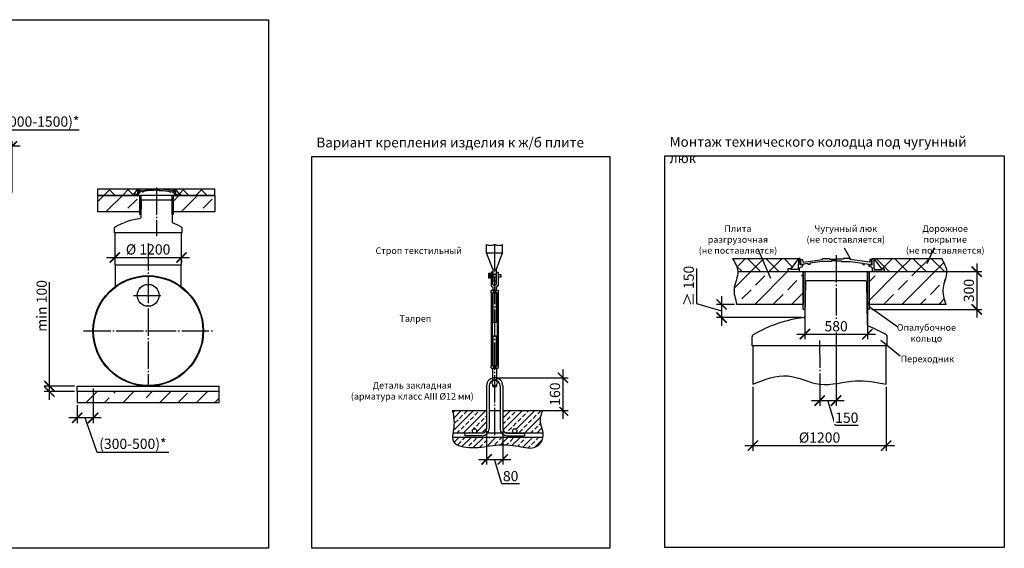
# Model space of a CAD drawing. Units: millimetres. Extents: x 82817 to 215148, y 12105 to 27839.
# Drawn here: x 197123 to 215148, y 13208 to 22884 of the extents above; entities that cross this region are included whole.
import ezdxf

# ---------------------------------------------------------------- set-up
doc = ezdxf.new("R2010")
doc.units = ezdxf.units.MM
doc.linetypes.add('ГОСТ 2.303 5', pattern=[24, 20, -1.5, 1, -1.5])
for name, color, linetype in [('A-GENM', 13, 'Continuous'), ('M-EQPM', 50, 'Continuous'), ('Слой1', 7, 'ГОСТ 2.303 5')]:
    doc.layers.add(name, color=color, linetype=linetype)
doc.layers.add('РАЗМЕРЫ', color=3, linetype='Continuous', lineweight=25)
doc.styles.add('ГОСТ 2.304', font='CS_Gost2304.shx')
doc.dimstyles.new('СПДС', dxfattribs={"dimscale": 100, "dimtxt": 2.5, "dimasz": 2.5, "dimexe": 1.25, "dimexo": 0.625, "dimtad": 1, "dimdec": 0, "dimtxsty": 'ГОСТ 2.304', "dimblk": 'ARCHTICK', "dimblk1": 'ARCHTICK', "dimblk2": 'ARCHTICK', "dimcen": 2.5, "dimdle": 2, "dimadec": 0, "dimazin": 2, "dimtfac": 0.75, "dimtdec": 4, "dimtmove": 1, "dimatfit": 3, "dimfxl": 1, "dimtfill": 1, "dimtolj": 1, "dimarcsym": 0})

# ---------------------------------------------------------------- blocks, each defined once
blk = doc.blocks.new('_ARCHTICK')
at = {"color": 0, "linetype": 'ByBlock', "const_width": 0.15}
blk.add_lwpolyline([(-0.5, -0.5), (0.5, 0.5)], dxfattribs=at)
blk = doc.blocks.new('*D446')
at = {"layer": 'Defpoints', "color": 0}
for p in [(205670, 15397), (205966, 15397), (205966, 14834)]:
    blk.add_point(p, dxfattribs=at)
at = {"layer": 'РАЗМЕРЫ', "color": 0, "lineweight": -2}
for p, q in [((205670, 15350), (205670, 14740)), ((205966, 15350), (205966, 14740)), ((205520, 14834), (206116, 14834)), ((205951, 14389), (205818, 14834)), ((206270, 14389), (205951, 14389))]:
    blk.add_line(p, q, dxfattribs=at)
at = {"layer": 'РАЗМЕРЫ', "color": 0, "lineweight": -2, "xscale": 187.5, "yscale": 187.5, "zscale": 187.5, "rotation": 180}
blk.add_blockref('_ARCHTICK', (205670, 14834), dxfattribs=at)
at = {"layer": 'РАЗМЕРЫ', "color": 0, "lineweight": -2, "xscale": 187.5, "yscale": 187.5, "zscale": 187.5}
blk.add_blockref('_ARCHTICK', (205966, 14834), dxfattribs=at)
at = {"layer": 'РАЗМЕРЫ', "color": 0, "ltscale": 75, "insert": (206111, 14529), "char_height": 187.5, "attachment_point": 5, "style": 'ГОСТ 2.304', "bg_fill": 3, "box_fill_scale": 1.1, "bg_fill_color": 256, "bg_fill_true_color": 13158600, "bg_fill_transparency": 0}
blk.add_mtext('\\A1;80', dxfattribs=at)
blk = doc.blocks.new('*D447')
at = {"layer": 'Defpoints', "color": 0}
for p in [(205818, 16330), (206506, 15730)]:
    blk.add_point(p, dxfattribs=at)
at = {"layer": 'РАЗМЕРЫ', "color": 0, "lineweight": -2}
for p, q in [((207068, 16480), (207068, 15580)), ((205865, 16330), (207162, 16330)), ((206552, 15730), (207162, 15730))]:
    blk.add_line(p, q, dxfattribs=at)
at = {"layer": 'РАЗМЕРЫ', "color": 0, "lineweight": -2, "xscale": 187.5, "yscale": 187.5, "zscale": 187.5}
for p, rotation in [((207068, 16330), 90), ((207068, 15730), 270)]:
    blk.add_blockref('_ARCHTICK', p, dxfattribs=dict(at, rotation=rotation))
at = {"layer": 'РАЗМЕРЫ', "color": 0, "ltscale": 75, "insert": (206922, 16030), "char_height": 187.5, "attachment_point": 5, "rotation": 90, "style": 'ГОСТ 2.304', "bg_fill": 3, "box_fill_scale": 1.1, "bg_fill_color": 256, "bg_fill_true_color": 13158600, "bg_fill_transparency": 0}
blk.add_mtext('\\A1;160', dxfattribs=at)
at = {"layer": 'Defpoints', "color": 0}
blk.add_point((207068, 15730), dxfattribs=at)
blk = doc.blocks.new('*D448')
at = {"layer": 'Defpoints', "color": 0}
for p in [(211498, 17781), (212641, 17766), (212641, 17128)]:
    blk.add_point(p, dxfattribs=at)
at = {"layer": 'РАЗМЕРЫ', "color": 0, "lineweight": -2}
for p, q in [((211498, 17734), (211498, 17034)), ((212641, 17719), (212641, 17034)), ((211348, 17128), (212791, 17128))]:
    blk.add_line(p, q, dxfattribs=at)
at = {"layer": 'РАЗМЕРЫ', "color": 0, "lineweight": -2, "xscale": 187.5, "yscale": 187.5, "zscale": 187.5, "rotation": 180}
blk.add_blockref('_ARCHTICK', (211498, 17128), dxfattribs=at)
at = {"layer": 'РАЗМЕРЫ', "color": 0, "lineweight": -2, "xscale": 187.5, "yscale": 187.5, "zscale": 187.5}
blk.add_blockref('_ARCHTICK', (212641, 17128), dxfattribs=at)
at = {"layer": 'РАЗМЕРЫ', "color": 0, "ltscale": 75, "insert": (212069, 17273), "char_height": 187.5, "attachment_point": 5, "style": 'ГОСТ 2.304', "bg_fill": 3, "box_fill_scale": 1.1, "bg_fill_color": 256, "bg_fill_true_color": 13158600, "bg_fill_transparency": 0}
blk.add_mtext('\\A1;580', dxfattribs=at)
blk = doc.blocks.new('*D449')
at = {"layer": 'Defpoints', "color": 0}
for p in [(212068, 16912), (211768, 16212), (212068, 15911)]:
    blk.add_point(p, dxfattribs=at)
at = {"layer": 'РАЗМЕРЫ', "color": 0, "lineweight": -2}
for p, q in [((212068, 16865), (212068, 15817)), ((211768, 16165), (211768, 15817)), ((211618, 15911), (212218, 15911)), ((212055, 15454), (211918, 15911)), ((212472, 15454), (212055, 15454))]:
    blk.add_line(p, q, dxfattribs=at)
at = {"layer": 'РАЗМЕРЫ', "color": 0, "lineweight": -2, "xscale": 187.5, "yscale": 187.5, "zscale": 187.5, "rotation": 180}
blk.add_blockref('_ARCHTICK', (211768, 15911), dxfattribs=at)
at = {"layer": 'РАЗМЕРЫ', "color": 0, "lineweight": -2, "xscale": 187.5, "yscale": 187.5, "zscale": 187.5}
blk.add_blockref('_ARCHTICK', (212068, 15911), dxfattribs=at)
at = {"layer": 'РАЗМЕРЫ', "color": 0, "ltscale": 75, "insert": (212264, 15598), "char_height": 187.5, "attachment_point": 5, "style": 'ГОСТ 2.304', "bg_fill": 3, "box_fill_scale": 1.1, "bg_fill_color": 256, "bg_fill_true_color": 13158600, "bg_fill_transparency": 0}
blk.add_mtext('\\A1;150', dxfattribs=at)
blk = doc.blocks.new('*D450')
at = {"layer": 'Defpoints', "color": 0}
for p in [(213898, 18272), (212674, 17580), (214643, 17580)]:
    blk.add_point(p, dxfattribs=at)
at = {"layer": 'РАЗМЕРЫ', "color": 0, "lineweight": -2}
for p, q in [((214643, 18422), (214643, 17430)), ((213945, 18272), (214737, 18272)), ((212721, 17580), (214737, 17580))]:
    blk.add_line(p, q, dxfattribs=at)
at = {"layer": 'РАЗМЕРЫ', "color": 0, "lineweight": -2, "xscale": 187.5, "yscale": 187.5, "zscale": 187.5}
for p, rotation in [((214643, 18272), 90), ((214643, 17580), 270)]:
    blk.add_blockref('_ARCHTICK', p, dxfattribs=dict(at, rotation=rotation))
at = {"layer": 'РАЗМЕРЫ', "color": 0, "ltscale": 75, "insert": (214499, 17926), "char_height": 187.5, "attachment_point": 5, "rotation": 90, "style": 'ГОСТ 2.304', "bg_fill": 3, "box_fill_scale": 1.1, "bg_fill_color": 256, "bg_fill_true_color": 13158600, "bg_fill_transparency": 0}
blk.add_mtext('\\A1;300', dxfattribs=at)
blk = doc.blocks.new('*D451')
at = {"layer": 'Defpoints', "color": 0}
for p in [(210253, 17672), (209972, 17431), (211481, 17431)]:
    blk.add_point(p, dxfattribs=at)
at = {"layer": 'РАЗМЕРЫ', "color": 0, "lineweight": -2}
for p, q in [((209515, 18331), (209515, 17689)), ((209515, 17689), (209972, 17552)), ((210206, 17672), (209878, 17672)), ((209972, 17822), (209972, 17281)), ((211434, 17431), (209878, 17431))]:
    blk.add_line(p, q, dxfattribs=at)
at = {"layer": 'РАЗМЕРЫ', "color": 0, "lineweight": -2, "xscale": 187.5, "yscale": 187.5, "zscale": 187.5}
for p, rotation in [((209972, 17672), 90), ((209972, 17431), 270)]:
    blk.add_blockref('_ARCHTICK', p, dxfattribs=dict(at, rotation=rotation))
at = {"layer": 'РАЗМЕРЫ', "color": 0, "ltscale": 75, "insert": (209371, 18010), "char_height": 187.5, "attachment_point": 5, "rotation": 90, "style": 'ГОСТ 2.304', "bg_fill": 3, "box_fill_scale": 1.1, "bg_fill_color": 256, "bg_fill_true_color": 13158600, "bg_fill_transparency": 0}
blk.add_mtext('\\A1;≥ 150', dxfattribs=at)
blk = doc.blocks.new('*D452')
at = {"layer": 'Defpoints', "color": 0}
for p in [(210546, 16212), (212986, 16212), (212986, 15087)]:
    blk.add_point(p, dxfattribs=at)
at = {"layer": 'РАЗМЕРЫ', "color": 0, "lineweight": -2}
for p, q in [((210546, 16165), (210546, 14993)), ((212986, 16165), (212986, 14993)), ((210396, 15087), (213136, 15087))]:
    blk.add_line(p, q, dxfattribs=at)
at = {"layer": 'РАЗМЕРЫ', "color": 0, "lineweight": -2, "xscale": 187.5, "yscale": 187.5, "zscale": 187.5, "rotation": 180}
blk.add_blockref('_ARCHTICK', (210546, 15087), dxfattribs=at)
at = {"layer": 'РАЗМЕРЫ', "color": 0, "lineweight": -2, "xscale": 187.5, "yscale": 187.5, "zscale": 187.5}
blk.add_blockref('_ARCHTICK', (212986, 15087), dxfattribs=at)
at = {"layer": 'РАЗМЕРЫ', "color": 0, "ltscale": 75, "insert": (211766, 15235), "char_height": 187.5, "attachment_point": 5, "style": 'ГОСТ 2.304', "bg_fill": 3, "box_fill_scale": 1.1, "bg_fill_color": 256, "bg_fill_true_color": 13158600, "bg_fill_transparency": 0}
blk.add_mtext('\\A1;{\\Q0;%%C}1200', dxfattribs=at)
blk = doc.blocks.new('*D454')
at = {"layer": 'Defpoints', "color": 0}
for p in [(195983, 20566), (196983, 19675), (195983, 17191)]:
    blk.add_point(p, dxfattribs=at)
at = {"layer": 'РАЗМЕРЫ', "color": 0, "lineweight": -2}
for p, q in [((196703, 20860), (196483, 20566)), ((198212, 20860), (196703, 20860)), ((197133, 20566), (195833, 20566)), ((195983, 17238), (195983, 20659)), ((196983, 19722), (196983, 20659))]:
    blk.add_line(p, q, dxfattribs=at)
at = {"layer": 'РАЗМЕРЫ', "color": 0, "lineweight": -2, "xscale": 187.5, "yscale": 187.5, "zscale": 187.5, "rotation": 180}
blk.add_blockref('_ARCHTICK', (195983, 20566), dxfattribs=at)
at = {"layer": 'РАЗМЕРЫ', "color": 0, "lineweight": -2, "xscale": 187.5, "yscale": 187.5, "zscale": 187.5}
blk.add_blockref('_ARCHTICK', (196983, 20566), dxfattribs=at)
at = {"layer": 'РАЗМЕРЫ', "color": 0, "ltscale": 75, "insert": (197458, 21019), "char_height": 187.5, "attachment_point": 5, "style": 'ГОСТ 2.304', "bg_fill": 3, "box_fill_scale": 1.1, "bg_fill_color": 256, "bg_fill_true_color": 13158600, "bg_fill_transparency": 0}
blk.add_mtext('\\A1;(1000-1500)*', dxfattribs=at)
blk = doc.blocks.new('*D456')
at = {"layer": 'Defpoints', "color": 0}
for p in [(198864, 18678), (200084, 18531), (200084, 18531)]:
    blk.add_point(p, dxfattribs=at)
at = {"layer": 'РАЗМЕРЫ', "color": 0, "lineweight": -2}
for p, q in [((198864, 18631), (198864, 18438)), ((198714, 18531), (200234, 18531)), ((200084, 18484), (200084, 18438))]:
    blk.add_line(p, q, dxfattribs=at)
at = {"layer": 'РАЗМЕРЫ', "color": 0, "lineweight": -2, "xscale": 187.5, "yscale": 187.5, "zscale": 187.5, "rotation": 180}
blk.add_blockref('_ARCHTICK', (198864, 18531), dxfattribs=at)
at = {"layer": 'РАЗМЕРЫ', "color": 0, "lineweight": -2, "xscale": 187.5, "yscale": 187.5, "zscale": 187.5}
blk.add_blockref('_ARCHTICK', (200084, 18531), dxfattribs=at)
at = {"layer": 'РАЗМЕРЫ', "color": 0, "ltscale": 75, "insert": (199474, 18679), "char_height": 187.5, "attachment_point": 5, "style": 'ГОСТ 2.304', "bg_fill": 3, "box_fill_scale": 1.1, "bg_fill_color": 256, "bg_fill_true_color": 13158600, "bg_fill_transparency": 0}
blk.add_mtext('\\A1;%%c 1200', dxfattribs=at)
blk = doc.blocks.new('*D457')
at = {"layer": 'Defpoints', "color": 0}
for p in [(198467, 16181), (198175, 15876), (198175, 15595)]:
    blk.add_point(p, dxfattribs=at)
at = {"layer": 'РАЗМЕРЫ', "color": 0, "lineweight": -2}
for p, q in [((198467, 16134), (198467, 15501)), ((198175, 15829), (198175, 15501)), ((198617, 15595), (198025, 15595)), ((198539, 14961), (198321, 15595)), ((199851, 14961), (198539, 14961))]:
    blk.add_line(p, q, dxfattribs=at)
at = {"layer": 'РАЗМЕРЫ', "color": 0, "lineweight": -2, "xscale": 187.5, "yscale": 187.5, "zscale": 187.5, "rotation": 180}
blk.add_blockref('_ARCHTICK', (198175, 15595), dxfattribs=at)
at = {"layer": 'РАЗМЕРЫ', "color": 0, "lineweight": -2, "xscale": 187.5, "yscale": 187.5, "zscale": 187.5}
blk.add_blockref('_ARCHTICK', (198467, 15595), dxfattribs=at)
at = {"layer": 'РАЗМЕРЫ', "color": 0, "ltscale": 75, "insert": (199195, 15120), "char_height": 187.5, "attachment_point": 5, "style": 'ГОСТ 2.304', "bg_fill": 3, "box_fill_scale": 1.1, "bg_fill_color": 256, "bg_fill_true_color": 13158600, "bg_fill_transparency": 0}
blk.add_mtext('\\A1;(300-500)*', dxfattribs=at)
blk = doc.blocks.new('*D458')
at = {"layer": 'Defpoints', "color": 0}
for p in [(197667, 16176), (198175, 16176), (198175, 16076)]:
    blk.add_point(p, dxfattribs=at)
at = {"layer": 'РАЗМЕРЫ', "color": 0, "lineweight": -2}
for p, q in [((197667, 16176), (197667, 18079)), ((197667, 15926), (197667, 16326)), ((198129, 16176), (197573, 16176)), ((198129, 16076), (197573, 16076))]:
    blk.add_line(p, q, dxfattribs=at)
at = {"layer": 'РАЗМЕРЫ', "color": 0, "lineweight": -2, "xscale": 187.5, "yscale": 187.5, "zscale": 187.5}
for p, rotation in [((197667, 16176), 90), ((197667, 16076), 270)]:
    blk.add_blockref('_ARCHTICK', p, dxfattribs=dict(at, rotation=rotation))
at = {"layer": 'РАЗМЕРЫ', "color": 0, "ltscale": 75, "insert": (197526, 17645), "char_height": 187.5, "attachment_point": 5, "rotation": 90, "style": 'ГОСТ 2.304', "bg_fill": 3, "box_fill_scale": 1.1, "bg_fill_color": 256, "bg_fill_true_color": 13158600, "bg_fill_transparency": 0}
blk.add_mtext('\\A1;min 100', dxfattribs=at)

msp = doc.modelspace()

# ---------------------------------------------------------------- hatches: boundary and pattern name
at = {"layer": 'A-GENM', "ltscale": 100}
h = msp.add_hatch(dxfattribs=at)
h.set_pattern_fill('ANSI37', color=256, scale=75, style=0)
h.set_pattern_definition([(45, (119630.1, 3603.42), (-168.3798, 168.3798), []), (135, (119630.1, 3603.42), (-168.3798, -168.3798), [])])
h.paths.add_polyline_path([(198556.5, 19785.3), (199281.5, 19785.3), (199211.4, 19690), (199186.2, 19690), (199186.2, 19665.3), (198556.5, 19665.3)])
h.paths.add_polyline_path([(199971.5, 19785.3), (200698.1, 19785.3), (200698.1, 19665.3), (200066.8, 19665.3), (200066.8, 19690), (200041.6, 19690)])
h = msp.add_hatch(dxfattribs=at)
h.set_pattern_fill('ANSI33', color=256, scale=75, style=0)
h.set_pattern_definition([(45, (119630.1, 3603.4), (-336.7596, 336.7596), []), (45, (119966.85, 3603.4), (-336.7596, 336.7596), [238.125, -119.0625])])
h.paths.add_polyline_path([(198556.5, 19665.3), (199324.7, 19665.3), (199324.7, 19365.3), (198556.5, 19365.3)])
h = msp.add_hatch(dxfattribs=at)
h.set_pattern_fill('ANSI33', color=256, scale=75, style=0)
h.set_pattern_definition([(45, (121003.46, 3603.4), (-336.7596, 336.7596), []), (45, (121340.2, 3603.4), (-336.7596, 336.7596), [238.125, -119.0625])])
h.paths.add_polyline_path([(199929.8, 19665.3), (200559.6, 19665.3), (200665, 19665.3), (200698.1, 19665.3), (200698.1, 19365.3), (199929.8, 19365.3)])
at = {"layer": 'A-GENM', "ltscale": 75}
h = msp.add_hatch(dxfattribs=at)
h.set_pattern_fill('ANSI37', color=256, scale=75, style=0)
h.set_pattern_definition([(45, (158228.66, -11779.08), (-168.3798, 168.3798), []), (135, (158228.66, -11779.08), (-168.3798, -168.3798), [])])
h.paths.add_polyline_path([(210173.3, 18512.2), (211377.8, 18512.2), (211237.5, 18321.5), (211187.2, 18321.5), (211187.2, 18272.2), (210268.4, 18272.2), (210267.8, 18285.3), (210264.1, 18310.9), (210258, 18336.4), (210249.8, 18361.8), (210228.3, 18412.2), (210202, 18462.3)])
h.paths.add_polyline_path([(212757.7, 18512.2), (213996.6, 18512.2), (214025.3, 18462.3), (214051.6, 18412.2), (214073.1, 18361.8), (214081.3, 18336.4), (214087.5, 18310.9), (214091.2, 18285.3), (214091.7, 18272.2), (212948.3, 18272.2), (212948.3, 18321.5), (212898, 18321.5)])
h = msp.add_hatch(dxfattribs=at)
h.set_pattern_fill('ANSI33', color=256, scale=75, style=0)
h.set_pattern_definition([(45, (158228.66, -11779.1), (-336.7596, 336.7596), []), (45, (158565.4, -11779.1), (-336.7596, 336.7596), [238.125, -119.0625])])
h.paths.add_polyline_path([(212948.3, 18272.2), (214091.7, 18272.2), (214092.2, 18259.4), (214090.6, 18233.4), (214086.8, 18207.2), (214074.5, 18154.4), (214058.5, 18101.1), (214042.6, 18047.6), (214030.1, 17993.9), (214026.3, 17967.1), (214024.4, 17940.2), (214026, 17886.5), (214033.5, 17832.9), (214045.4, 17779.3), (214076.6, 17672.2), (212674.5, 17672.2), (212674.5, 18272.2), (212737.5, 18272.2)])
h.paths.add_polyline_path([(210268.4, 18272.2), (211187.2, 18272.2), (211398, 18272.2), (211464.2, 18272.2), (211464.2, 17672.2), (210253.3, 17672.2), (210222.1, 17779.3), (210210.2, 17832.9), (210202.7, 17886.5), (210201.1, 17940.2), (210202.9, 17967.1), (210206.8, 17993.9), (210219.2, 18047.6), (210235.2, 18101.1), (210251.1, 18154.4), (210263.5, 18207.2), (210267.3, 18233.4), (210268.9, 18259.4)])
h = msp.add_hatch(dxfattribs=at)
h.set_pattern_fill('ANSI33', color=256, scale=75, style=0)
h.set_pattern_definition([(45, (186640.4, 8216.67), (-336.76, 336.76), []), (45, (186977.14, 8216.67), (-336.76, 336.76), [238.125, -119.062])])
h.paths.add_polyline_path([(198175.4, 16076), (200775.4, 16076), (200775.4, 15876), (198175.4, 15876)])
at = {"layer": 'A-GENM', "ltscale": 25}
h = msp.add_hatch(dxfattribs=at)
h.set_pattern_fill('ANSI33', color=256, scale=25, style=0)
h.set_pattern_definition([(45, (175793.06, -3805.34), (-112.2532, 112.2532), []), (45, (175905.32, -3805.34), (-112.2532, 112.2532), [79.375, -39.6875])])
h.paths.add_polyline_path([(205043.2, 15730.4), (205669.9, 15730.4), (205669.9, 15396.7, -0.4142136), (205589.9, 15316.7), (205449.5, 15316.7, 1), (205449.5, 15396.7, 1), (205449.5, 15316.7), (205054.3, 15316.7), (205061.2, 15371.9), (205072.9, 15467.9), (205074.1, 15514.1), (205072, 15559), (205060.2, 15645.8)])
h.paths.add_polyline_path([(205965.9, 15730.4), (206699.4, 15730.4), (206669, 15645.7), (206658.9, 15603.1), (206654.8, 15560.2), (206657.8, 15516.9), (206666.1, 15473.2), (206689.4, 15385.6), (206699.8, 15341.7), (206703.4, 15316.7), (206186.3, 15316.7, 1), (206186.3, 15396.7, 1), (206186.3, 15316.7), (206045.9, 15316.7, -0.4142136), (205965.9, 15396.7)])
h.paths.add_polyline_path([(205048.6, 15236.7), (206702.6, 15236.7), (206697.6, 15211.7), (206679.9, 15170), (206654.4, 15131.6), (206622.8, 15098.3), (206586.8, 15072.2), (206547.7, 15054.9), (206506.4, 15045.7), (206463.3, 15043.3), (206418.8, 15046.1), (206327.1, 15061.3), (206234.7, 15079.7), (206143.8, 15092.9), (206054.7, 15100.4), (205967.3, 15102.4), (205881.7, 15099.2), (205714.7, 15079.7), (205543.2, 15056.8), (205451.1, 15050.6), (205352.3, 15051.5), (205251.2, 15062.5), (205203.4, 15073.1), (205159.6, 15087.6), (205121.2, 15106.5), (205089.9, 15130.4), (205067.1, 15159.7), (205053.8, 15194.7), (205048.6, 15234.5)])

# ---------------------------------------------------------------- linework, layer by layer
at = {"layer": 'A-GENM', "ltscale": 75}
for p, q in [((198556.5, 19785.3), (199297.3, 19785.3)), ((199281.5, 19785.3), (199211.4, 19690)), ((199971.5, 19785.3), (200041.6, 19690)), ((210173.3, 18512.2), (211377.8, 18512.2)), ((211377.8, 18512.2), (211237.5, 18321.5)), ((212757.7, 18512.2), (212898, 18321.5)), ((212757.7, 18512.2), (213996.6, 18512.2))]:
    msp.add_line(p, q, dxfattribs=at)
at = {"layer": 'A-GENM', "ltscale": 100}
for p, q in [((198556.5, 19665.3), (198556.5, 19785.3)), ((199186.2, 19665.3), (198556.5, 19665.3)), ((199297.3, 19785.3), (199971.3, 19785.3)), ((199971.3, 19785.3), (200698.1, 19785.3)), ((200698.1, 19665.3), (200066.8, 19665.3)), ((200698.1, 19665.3), (200698.1, 19785.3))]:
    msp.add_line(p, q, dxfattribs=at)
at = {"layer": 'A-GENM'}
for p, q in [((199211.4, 19690), (199186.2, 19690)), ((199186.2, 19690), (199186.2, 19665.3)), ((199186.2, 19665.3), (199291.6, 19665.3)), ((199211.4, 19683.8), (199211.4, 19690)), ((199274.5, 19683.8), (199211.4, 19683.8)), ((199280, 19694.4), (199274.5, 19683.8)), ((199281.6, 19785.3), (199280, 19694.4)), ((199291.6, 19697.8), (199301.9, 19707.6)), ((199291.6, 19665.3), (199291.6, 19697.8)), ((199961.4, 19665.3), (199291.6, 19665.3)), ((199297.3, 19727.7), (199297.3, 19785.3)), ((199323.3, 19727.7), (199297.3, 19727.7)), ((199301.9, 19707.6), (199323.3, 19713)), ((199305, 19729.9), (199305, 19776.5)), ((199305, 19776.5), (199319.2, 19776.5)), ((199327.7, 19729.9), (199305, 19729.9)), ((199319.2, 19776.5), (199323.4, 19756.5)), ((199323.3, 19713), (199323.3, 19727.7)), ((199323.4, 19756.5), (199328.2, 19751.2)), ((199370.5, 19739.4), (199327.7, 19733.9)), ((199327.7, 19733.9), (199327.7, 19729.9)), ((199328.2, 19751.2), (199503.1, 19776.1)), ((199909.2, 19665.3), (199343.8, 19665.3)), ((199370.5, 19729.9), (199370.5, 19739.4)), ((199385.6, 19729.9), (199370.5, 19729.9)), ((199503.1, 19758.2), (199385.6, 19741.4)), ((199385.6, 19741.4), (199385.6, 19729.9)), ((199503.1, 19776.1), (199503.1, 19785.3)), ((199583.7, 19758.1), (199503.1, 19758.2)), ((199565.4, 19785.3), (199565.4, 19778.1)), ((199565.4, 19778.1), (199628.7, 19778.1)), ((199628.7, 19763), (199583.7, 19763)), ((199583.7, 19763), (199583.7, 19758.1)), ((199691.9, 19778.1), (199628.7, 19778.1)), ((199628.7, 19763), (199673.7, 19763)), ((199673.7, 19763), (199673.7, 19758.1)), ((199673.7, 19758.1), (199754.3, 19758.2)), ((199691.9, 19785.3), (199691.9, 19778.1)), ((199754.3, 19776.1), (199754.3, 19785.3)), ((199929.2, 19751.2), (199754.3, 19776.1)), ((199754.3, 19758.2), (199871.8, 19741.4)), ((199871.8, 19741.4), (199871.8, 19729.9)), ((199871.8, 19729.9), (199886.8, 19729.9)), ((199886.8, 19729.9), (199886.8, 19739.4)), ((199886.8, 19739.4), (199929.7, 19733.9)), ((199934, 19756.5), (199929.2, 19751.2)), ((199929.7, 19733.9), (199929.7, 19729.9)), ((199929.7, 19729.9), (199951.7, 19729.9)), ((199929.7, 19713), (199929.7, 19727.7)), ((199929.7, 19727.7), (199955.7, 19727.7)), ((199951.1, 19707.6), (199929.7, 19713)), ((199938.2, 19776.5), (199934, 19756.5)), ((199951.7, 19776.5), (199938.2, 19776.5)), ((199961.4, 19697.8), (199951.1, 19707.6)), ((199951.7, 19729.9), (199951.7, 19776.5)), ((199955.7, 19727.7), (199955.7, 19785.3)), ((199961.4, 19665.3), (199961.4, 19697.8)), ((200066.8, 19665.3), (199961.4, 19665.3)), ((199971.3, 19785.3), (199973, 19694.4)), ((199973, 19694.4), (199978.5, 19683.8)), ((199978.5, 19683.8), (200041.6, 19683.8)), ((200041.6, 19683.8), (200041.6, 19690)), ((200041.6, 19690), (200066.8, 19690)), ((200066.8, 19690), (200066.8, 19665.3)), ((199346.3, 19570.5), (199341.8, 19254.4)), ((199391.5, 19582.3), (199358.3, 19582.3)), ((199861.5, 19582.3), (199391.5, 19582.3)), ((199894.7, 19582.3), (199861.5, 19582.3)), ((199906.7, 19570.5), (199912.3, 19177.5)), ((205671.4, 18615.4), (205671.4, 18769.4)), ((205964.4, 18615.4), (205964.4, 18769.4)), ((205783.9, 18319.6), (205671.4, 18615.4)), ((205671.4, 18615.4), (205964.4, 18615.4)), ((205851.9, 18319.6), (205964.4, 18615.4)), ((211378.1, 18512.2), (211374.8, 18330.3)), ((211409.4, 18512.2), (211377.8, 18512.2)), ((211409.4, 18396.9), (211409.4, 18512.2)), ((211461.4, 18396.9), (211409.4, 18396.9)), ((211424.8, 18401.4), (211424.8, 18494.5)), ((211424.8, 18494.5), (211453.1, 18494.5)), ((211470.1, 18401.4), (211424.8, 18401.4)), ((211453.1, 18494.5), (211461.6, 18454.6)), ((211461.4, 18367.5), (211461.4, 18396.9)), ((211461.6, 18454.6), (211471.2, 18443.9)), ((211555.9, 18420.4), (211470.1, 18409.3)), ((211470.1, 18409.3), (211470.1, 18401.4)), ((211471.2, 18443.9), (211820.9, 18493.8)), ((211555.9, 18401.4), (211555.9, 18420.4)), ((211585.9, 18401.4), (211555.9, 18401.4)), ((211820.9, 18457.9), (211585.9, 18424.3)), ((211585.9, 18424.3), (211585.9, 18401.4)), ((211820.9, 18493.8), (211820.9, 18512.2)), ((211820.9, 18512.2), (211945.7, 18512.2)), ((211982.1, 18457.8), (211820.9, 18457.9)), ((211945.7, 18512.2), (211945.7, 18497.7)), ((211945.7, 18497.7), (212072.1, 18497.7)), ((212072.1, 18467.5), (211982.1, 18467.5)), ((211982.1, 18467.5), (211982.1, 18457.8)), ((212198.6, 18497.7), (212072.1, 18497.7)), ((212072.1, 18467.5), (212162.1, 18467.5)), ((212162.1, 18467.5), (212162.1, 18457.8)), ((212162.1, 18457.8), (212323.4, 18457.9)), ((212323.4, 18512.2), (212198.6, 18512.2)), ((212198.6, 18512.2), (212198.6, 18497.7)), ((212323.4, 18493.8), (212323.4, 18512.2)), ((212673.1, 18443.9), (212323.4, 18493.8)), ((212323.4, 18457.9), (212558.3, 18424.3)), ((212558.3, 18424.3), (212558.3, 18401.4)), ((212558.3, 18401.4), (212588.4, 18401.4)), ((212588.4, 18401.4), (212588.4, 18420.4)), ((212588.4, 18420.4), (212674.1, 18409.3)), ((212682.7, 18454.6), (212673.1, 18443.9)), ((212674.1, 18409.3), (212674.1, 18401.4)), ((212674.1, 18401.4), (212718.1, 18401.4)), ((212674.2, 18367.5), (212674.1, 18396.9)), ((212674.1, 18396.9), (212726.1, 18396.9)), ((212691.1, 18494.5), (212682.7, 18454.6)), ((212718.1, 18494.5), (212691.1, 18494.5)), ((212718.1, 18401.4), (212718.1, 18494.5)), ((212726.1, 18396.9), (212726.1, 18512.2)), ((212726.1, 18512.2), (212757.7, 18512.2)), ((212757.5, 18512.2), (212760.7, 18330.3)), ((205712.4, 18242.4), (205736.4, 18242.4)), ((205712.4, 18150.4), (205712.4, 18242.4)), ((205736.4, 18242.4), (205736.4, 18150.4)), ((205783.9, 18263.4), (205755.9, 18263.4)), ((205755.9, 18263.4), (205755.9, 18018.9)), ((205783.9, 18319.6), (205851.9, 18319.6)), ((205783.9, 18038.4), (205783.9, 18263.4)), ((205851.9, 18038.4), (205851.9, 18263.4)), ((205851.9, 18263.4), (205879.9, 18263.4)), ((205879.9, 18263.4), (205879.9, 18018.9)), ((211237.5, 18321.5), (211187.2, 18321.5)), ((211187.2, 18321.5), (211187.2, 18272.2)), ((211187.2, 18272.2), (211398, 18272.2)), ((211237.5, 18309.2), (211237.5, 18321.5)), ((211363.7, 18309.2), (211237.5, 18309.2)), ((211374.8, 18330.3), (211363.7, 18309.2)), ((211398, 18337.2), (211418.5, 18356.7)), ((211398, 18272.2), (211398, 18337.2)), ((211418.5, 18356.7), (211461.4, 18367.5)), ((212717, 18356.7), (212674.2, 18367.5)), ((212737.5, 18337.2), (212717, 18356.7)), ((212737.5, 18272.2), (212737.5, 18337.2)), ((212948.3, 18272.2), (212737.5, 18272.2)), ((212760.7, 18330.3), (212771.8, 18309.2)), ((212771.8, 18309.2), (212898, 18309.2)), ((212898, 18309.2), (212898, 18321.5)), ((212898, 18321.5), (212948.3, 18321.5)), ((212948.3, 18321.5), (212948.3, 18272.2)), ((205736.4, 18150.4), (205712.4, 18150.4)), ((205839.9, 18026.4), (205795.9, 18026.4)), ((211507.4, 18082.5), (211498.3, 17450.4)), ((211597.8, 18106.2), (211531.4, 18106.2)), ((212537.8, 18106.2), (211597.8, 18106.2)), ((212604.1, 18106.2), (212537.8, 18106.2)), ((212628.1, 18082.5), (212639.5, 17296.5)), ((205747.9, 17918.4), (205755.9, 17926.4)), ((205747.9, 17918.4), (205747.9, 17891.1)), ((205755.9, 17883.1), (205747.9, 17891.1)), ((205879.9, 17926.4), (205755.9, 17926.4)), ((205755.9, 17883.1), (205879.9, 17883.1)), ((205755.9, 17883.1), (205755.9, 16549.6)), ((205771.2, 17883.1), (205771.2, 16549.6)), ((205779.9, 17994.9), (205785.9, 17994.9)), ((205785.9, 17994.9), (205785.9, 17926.4)), ((205785.9, 17926.4), (205849.9, 17926.4)), ((205849.9, 17883.1), (205785.9, 17883.1)), ((205785.9, 17883.1), (205785.9, 17344.5)), ((205795.8, 17926.4), (205795.8, 17883.1)), ((205840, 17926.4), (205840, 17883.1)), ((205855.9, 17994.9), (205849.9, 17994.9)), ((205849.9, 17926.4), (205849.9, 17994.9)), ((205849.9, 17344.5), (205849.9, 17883.1)), ((205864.6, 17883.1), (205864.6, 16549.6)), ((205879.9, 17926.4), (205887.9, 17918.4)), ((205879.9, 17883.1), (205887.9, 17891.1)), ((205879.9, 17883.1), (205879.9, 16549.6)), ((205887.9, 17891.1), (205887.9, 17918.4)), ((205785.9, 17344.5), (205849.9, 17344.5)), ((205849.9, 17088.3), (205785.9, 17088.3)), ((205785.9, 17088.3), (205785.9, 16549.6)), ((205849.9, 16549.6), (205849.9, 17088.3)), ((210529.8, 16912.2), (210529.8, 17079.2)), ((213005.8, 16912.2), (213005.8, 17079.2)), ((213005.8, 16912.2), (210529.8, 16912.2)), ((210545.9, 16912.2), (210545.9, 16212.2)), ((212985.9, 16212.2), (212985.9, 16912.2)), ((205747.9, 16541.6), (205755.9, 16549.6)), ((205747.9, 16541.6), (205747.9, 16514.4)), ((205755.9, 16506.4), (205747.9, 16514.4)), ((205879.9, 16549.6), (205755.9, 16549.6)), ((205755.9, 16506.4), (205879.9, 16506.4)), ((205785.9, 16549.6), (205849.9, 16549.6)), ((205785.9, 16273), (205785.9, 16506.4)), ((205795.8, 16549.6), (205795.8, 16506.4)), ((205840, 16549.6), (205840, 16506.4)), ((205849.9, 16506.4), (205849.9, 16273)), ((205879.9, 16549.6), (205887.9, 16541.6)), ((205879.9, 16506.4), (205887.9, 16514.4)), ((205887.9, 16514.4), (205887.9, 16541.6)), ((205791.3, 16282.4), (205764.8, 16236.4)), ((205764.8, 16236.4), (205791.3, 16190.4)), ((205844.5, 16282.4), (205791.3, 16282.4)), ((205871, 16236.4), (205844.5, 16282.4)), ((205844.5, 16190.4), (205871, 16236.4)), ((205669.9, 16182.4), (205669.9, 15730.4)), ((205717.9, 16182.4), (205717.9, 15730.4)), ((205785.9, 16169.4), (205785.9, 16199.8)), ((205785.9, 16169.4), (205849.9, 16169.4)), ((205791.3, 16190.4), (205844.5, 16190.4)), ((205849.9, 16199.8), (205849.9, 16169.4)), ((205917.9, 16182.4), (205917.9, 15730.4)), ((205965.9, 16182.4), (205965.9, 15730.4)), ((205043.2, 15730.4), (205669.9, 15730.4)), ((205669.9, 15730.4), (205669.9, 15396.7)), ((205717.9, 15730.4), (205917.9, 15730.4)), ((205717.9, 15730.4), (205717.9, 15396.7)), ((205917.9, 15730.4), (205917.9, 15396.7)), ((205965.9, 15730.4), (205965.9, 15396.7)), ((205965.9, 15730.4), (206699.4, 15730.4)), ((206703.8, 15236.7), (205048.5, 15236.7)), ((205274.3, 15316.7), (205053.4, 15316.7)), ((205274.3, 15316.7), (205274.3, 15268.7)), ((205589.9, 15316.7), (205274.3, 15316.7)), ((205589.9, 15268.7), (205274.3, 15268.7)), ((205946, 15316.7), (205689.8, 15316.7)), ((206045.9, 15316.7), (206361.6, 15316.7)), ((206361.6, 15316.7), (206045.9, 15316.7)), ((206045.9, 15268.7), (206361.6, 15268.7)), ((206361.6, 15316.7), (206361.6, 15268.7)), ((206704.1, 15316.7), (206361.6, 15316.7))]:
    msp.add_line(p, q, dxfattribs=at)
at = {"layer": 'A-GENM', "ltscale": 100}
for points in [[(198556.5, 19665.3), (199324.7, 19665.3), (199324.7, 19365.3), (198556.5, 19365.3)], [(199929.8, 19665.3), (200698.1, 19665.3), (200698.1, 19365.3), (199929.8, 19365.3)]]:
    msp.add_lwpolyline(points, close=True, dxfattribs=at)
at = {"layer": 'A-GENM', "ltscale": 75}
for points in [[(199341.6, 19319.2), (199324.7, 19319.2), (199324.7, 19665.3), (199341.6, 19665.3)], [(199929.8, 19319.2), (199913, 19319.2), (199913, 19665.3), (199929.8, 19665.3)], [(211497.9, 17580), (211464.2, 17580), (211464.2, 18272.2), (211497.9, 18272.2)], [(212674.5, 17580), (212640.8, 17580), (212640.8, 18272.2), (212674.5, 18272.2)]]:
    msp.add_lwpolyline(points, close=True, dxfattribs=at)
at = {"layer": 'A-GENM'}
for points in [[(205755.9, 18170.4), (205736.4, 18170.4), (205736.4, 18222.4), (205755.9, 18222.4)], [(205783.9, 18319.6), (205783.9, 18103.8), (205851.9, 18103.8), (205851.9, 18319.6)], [(205783.9, 18222.4), (205851.9, 18222.4)], [(205879.9, 18222.4), (205929.2, 18222.4), (205929.2, 18170.4), (205879.9, 18170.4)], [(205851.9, 18170.4), (205783.9, 18170.4)]]:
    msp.add_lwpolyline(points, dxfattribs=at)
at = {"layer": 'A-GENM', "ltscale": 75}
for centre, radius in [((199475.4, 17188), 1012), ((199475.4, 17188), 1000), ((199475.5, 17838), 200)]:
    msp.add_circle(centre, radius, dxfattribs=at)
at = {"layer": 'A-GENM'}
for centre in [(205449.5, 15356.7), (206186.3, 15356.7)]:
    msp.add_circle(centre, 40, dxfattribs=at)
for centre, radius, start, end in [((199358.3, 19570.3), 12, 90, 179.17168), ((199894.7, 19570.3), 12, 0.82832, 90), ((199476.5, 18060.3), 1193, 96.91031, 120.70756), ((199922.3, 19177.6), 10, 180.82832, 248.24635), ((199922.3, 19177.6), 10, 180.82832, 248.24635), ((199476.5, 18060.3), 1193, 59.29244, 68.24635), ((198877.5, 19068.8), 20, 120.70756, 180), ((200075.5, 19068.8), 20, 0, 59.29244), ((205795.9, 18038.4), 12, 180, 270), ((205839.9, 18038.4), 12, 270, 0), ((211531.4, 18082.2), 24, 90, 179.17168), ((212604.1, 18082.2), 24, 0.82832, 90), ((205779.9, 18018.9), 24, 180, 270), ((205855.9, 18018.9), 24, 270, 0), ((211767.8, 15062.2), 2386, 96.91031, 120.70756), ((211478.3, 17450.7), 20, 276.91031, 359.17168), ((212659.5, 17296.8), 20, 180.82832, 248.24635), ((212659.5, 17296.8), 20, 180.82832, 248.24635), ((211767.8, 15062.2), 2386, 59.29244, 68.24635), ((210569.8, 17079.2), 40, 120.70756, 180), ((212965.8, 17079.2), 40, 0, 59.29244), ((205817.9, 16182.4), 148, 0, 180), ((205817.9, 16182.4), 100, 0, 180), ((205589.9, 15396.7), 128, 270, 0), ((205589.9, 15396.7), 80, 270, 0), ((206045.9, 15396.7), 128, 180, 270), ((206045.9, 15396.7), 80, 180, 270)]:
    msp.add_arc(centre, radius, start, end, dxfattribs=at)
at = {"layer": 'A-GENM', "ltscale": 75}
for points in [[(205671.4, 18769.4), (205742.2, 18753.3), (205817.9, 18763.1), (205898.3, 18753.3), (205964.4, 18769.4)], [(210173.3, 18512.2), (210268.7, 18272.2), (210203.7, 17974), (210253.3, 17672.2)], [(213996.6, 18512.2), (214092, 18272.2), (214027.1, 17974), (214076.6, 17672.2)], [(210545.9, 16212.2), (211185.2, 16362.9), (211768.2, 16212.2), (212425.2, 16271.5), (212985.9, 16212.2)], [(205043.2, 15730.4), (205072.9, 15467), (205066.9, 15160.1), (205394.3, 15050.1), (205837.9, 15095.6), (206255.6, 15075.8), (206580.5, 15068.7), (206702.3, 15229.4), (206654.8, 15564), (206699.4, 15730.4)]]:
    msp.add_spline(points, degree=3, dxfattribs=at)
at = {"layer": 'M-EQPM'}
for p, q in [((198175.4, 16176), (200775.4, 16176)), ((198175.4, 16076), (198175.4, 16176)), ((198175.4, 16076), (198175.4, 15876)), ((200775.4, 16076), (198175.4, 16076)), ((200775.4, 16076), (198175.4, 16076)), ((200775.4, 16076), (200775.4, 16176)), ((200775.4, 15876), (200775.4, 16076)), ((198175.4, 15876), (200775.4, 15876))]:
    msp.add_line(p, q, dxfattribs=at)
at = {"layer": 'РАЗМЕРЫ', "ltscale": 75}
for p, q in [((212219.1, 18708), (212323.4, 18512.2)), ((212886.5, 17020.4), (213239.4, 16733.9))]:
    msp.add_line(p, q, dxfattribs=at)
msp.add_lwpolyline([(215148, 13219.9), (208934.8, 13219.9), (208934.8, 20394.1), (215148, 20394.1)], close=True, dxfattribs=at)
at = {"layer": 'Слой1', "ltscale": 25}
for p, q in [((205817.9, 18777.4), (205817.9, 15228.7)), ((212067.8, 18571.6), (212067.8, 16797.6)), ((199205.1, 17838), (199745.8, 17838)), ((211767.7, 17010.1), (211768.3, 16148.3))]:
    msp.add_line(p, q, dxfattribs=at)

# ---------------------------------------------------------------- texts
at = {"layer": 'РАЗМЕРЫ', "ltscale": 75, "attachment_point": 1, "style": 'ГОСТ 2.304'}
for s, insert, char_height, width in [('\\pxql;Вариант крепления изделия к ж/б плите', (202556.1, 20726.3), 180, 5039.821), ('\\pxql;Монтаж технического колодца под чугунный люк', (209022.4, 20738.7), 180, 5925.536), ('\\pxqc;Плита разгрузочная \\P(не поставляется)', (209468.1, 19120.2), 120, 1606.796), ('\\pxqc;Чугунный люк\\P(не поставляется)', (211480.1, 19120.2), 120, 1531.018), ('\\pxqc;Дорожное покрытие\\P(не поставляется)', (213300.1, 19120.2), 120, 1531.018), ('\\pxqc;Строп текстильный', (203609.1, 18715.9), 120, 1636.456), ('\\pxqc;Талреп', (204009.1, 17473), 120, 716.456), ('\\pxqc;Опалубочное кольцо', (213204.3, 17309.8), 120, 1034.856), ('\\pxqc;Переходник', (213221.6, 16734.2), 120, 1034.856), ('\\pxqc;Деталь закладная\\P(арматура класс AIII %%c12 мм)', (203163.4, 16250.2), 120, 2293.599)]:
    msp.add_mtext(s, dxfattribs=dict(at, insert=insert, char_height=char_height, width=width))

# ---------------------------------------------------------------- dimensions: what is measured, and where the dimension line sits
at = {"layer": 'РАЗМЕРЫ'}
dim = msp.add_linear_dim(base=(195983, 20565.7), p1=(196983.1, 19674.7), p2=(195983, 17190.6), text='(1000-1500)*', dimstyle='СПДС', override={"dimscale": 75, "dimlfac": 1, "dimtxsty": 'ГОСТ 2.304', "dimblk1": 'ARCHTICK', "dimblk2": 'ARCHTICK', "dimsah": 1, "dimtolj": 1}, dxfattribs=at)
dim.commit()
dim.dimension.update_dxf_attribs({"geometry": '*D454', "text_midpoint": (196749.8, 20859.7), "dimtype": 160})
dim = msp.add_linear_dim(base=(200084.1, 18531.3), p1=(198864.1, 18678.1), p2=(200084.1, 18531.3), text='%%c 1200', dimstyle='СПДС', override={"dimscale": 75, "dimlfac": 1, "dimtxsty": 'ГОСТ 2.304', "dimblk1": 'ARCHTICK', "dimblk2": 'ARCHTICK', "dimsah": 1, "dimtolj": 1}, dxfattribs=at)
dim.commit()
dim.dimension.update_dxf_attribs({"geometry": '*D456', "text_midpoint": (199474.1, 18679.2)})

# ---------------------------------------------------------------- next in the draw order: linework, layer by layer
at = {"layer": 'A-GENM'}
for p, q in [((198857.5, 18985.3), (198857.5, 19068.8)), ((200095.5, 18985.3), (198857.5, 18985.3)), ((198865.4, 18985.3), (198865.4, 18396)), ((200085.4, 18396), (200085.4, 18985.3)), ((200095.5, 18985.3), (200095.5, 19068.8)), ((198870.4, 18396), (198870.4, 17999.2)), ((200080.4, 17999.2), (200080.4, 18396))]:
    msp.add_line(p, q, dxfattribs=at)
at = {"layer": 'A-GENM', "ltscale": 75}
msp.add_line((198865.4, 18396), (200085.4, 18396), dxfattribs=at)
msp.add_line((198865.4, 18396), (200085.4, 18396), dxfattribs=at)
at = {"layer": 'Слой1', "ltscale": 25}
for p, q in [((199626.5, 19815), (199626.5, 18928)), ((198288.5, 17188), (200662.3, 17188))]:
    msp.add_line(p, q, dxfattribs=at)

# ---------------------------------------------------------------- next in the draw order: dimensions: what is measured, and where the dimension line sits
at = {"layer": 'РАЗМЕРЫ'}
for base, p1, p2, text, picture, middle in [((212640.8, 17128), (211497.9, 17781.2), (212640.8, 17765.9), '580', '*D448', (212069.3, 17272.5)), ((212067.8, 15910.8), (211768.3, 16212.2), (212067.8, 16912.2), '150', '*D449', (212102, 15598.3)), ((205965.9, 14834.2), (205669.9, 15396.7), (205965.9, 15396.7), '80', '*D446', (205998.4, 14529.5))]:
    dim = msp.add_linear_dim(base=base, p1=p1, p2=p2, text=text, dimstyle='СПДС', override={"dimscale": 75, "dimlfac": 1, "dimtxsty": 'ГОСТ 2.304', "dimblk1": 'ARCHTICK', "dimblk2": 'ARCHTICK', "dimsah": 1, "dimtolj": 1}, dxfattribs=at)
    dim.commit()
    dim.dimension.update_dxf_attribs({"geometry": picture, "text_midpoint": middle})
dim = msp.add_linear_dim(base=(207068.1, 15730.4), p1=(205817.9, 16330.4), p2=(206505.6, 15730.4), angle=90, text='160', dimstyle='СПДС', override={"dimscale": 75, "dimlfac": 1, "dimtxsty": 'ГОСТ 2.304', "dimblk1": 'ARCHTICK', "dimblk2": 'ARCHTICK', "dimsah": 1, "dimtolj": 1}, dxfattribs=at)
dim.commit()
dim.dimension.update_dxf_attribs({"geometry": '*D447', "text_midpoint": (206922, 16030.4)})
dim = msp.add_linear_dim(base=(198175.4, 15594.7), p1=(198467.4, 16181), p2=(198175.4, 15876), text='(300-500)*', dimstyle='СПДС', override={"dimscale": 75, "dimlfac": 1, "dimtxsty": 'ГОСТ 2.304', "dimblk1": 'ARCHTICK', "dimblk2": 'ARCHTICK', "dimsah": 1, "dimtolj": 1}, dxfattribs=at)
dim.commit()
dim.dimension.update_dxf_attribs({"geometry": '*D457', "text_midpoint": (198585.6, 14960.7), "dimtype": 160})

# ---------------------------------------------------------------- next in the draw order: linework, layer by layer
at = {"layer": 'РАЗМЕРЫ', "ltscale": 75}
msp.add_lwpolyline([(207928.8, 13207.5), (202468.5, 13207.5), (202468.5, 20381.8), (207928.8, 20381.8)], close=True, dxfattribs=at)
at = {"layer": 'Слой1', "ltscale": 25}
msp.add_line((199475.1, 18794.6), (199475.7, 16188), dxfattribs=at)

# ---------------------------------------------------------------- next in the draw order: dimensions: what is measured, and where the dimension line sits
at = {"layer": 'РАЗМЕРЫ'}
for base, p1, p2, text, picture, middle in [((209972, 17430.8), (210253.3, 17672.2), (211480.7, 17430.8), '≥ 150', '*D451', (209370.5, 17735.5)), ((214643.2, 17580), (213897.8, 18272.2), (212674.5, 17580), '300', '*D450', (214498.7, 17926.1))]:
    dim = msp.add_linear_dim(base=base, p1=p1, p2=p2, angle=90, text=text, dimstyle='СПДС', override={"dimscale": 75, "dimlfac": 1, "dimtxsty": 'ГОСТ 2.304', "dimblk1": 'ARCHTICK', "dimblk2": 'ARCHTICK', "dimsah": 1, "dimtolj": 1}, dxfattribs=at)
    dim.commit()
    dim.dimension.update_dxf_attribs({"geometry": picture, "text_midpoint": middle})
dim = msp.add_linear_dim(base=(197666.7, 16176), p1=(198175.4, 16076), p2=(198175.4, 16176), angle=90, text='min <>', dimstyle='СПДС', override={"dimscale": 75, "dimlfac": 1, "dimtxsty": 'ГОСТ 2.304', "dimblk1": 'ARCHTICK', "dimblk2": 'ARCHTICK', "dimsah": 1, "dimtolj": 1}, dxfattribs=at)
dim.commit()
dim.dimension.update_dxf_attribs({"geometry": '*D458', "text_midpoint": (197618.1, 17645.3), "dimtype": 160})
dim = msp.add_linear_dim(base=(212985.9, 15087.2), p1=(210545.9, 16212.2), p2=(212985.9, 16212.2), text='{\\Q0;%%C}1200', dimstyle='СПДС', override={"dimscale": 75, "dimlfac": 1, "dimtxsty": 'ГОСТ 2.304', "dimblk1": 'ARCHTICK', "dimblk2": 'ARCHTICK', "dimsah": 1, "dimtolj": 1}, dxfattribs=at)
dim.commit()
dim.dimension.update_dxf_attribs({"geometry": '*D452', "text_midpoint": (211765.9, 15235.1)})

# ---------------------------------------------------------------- next in the draw order: linework, layer by layer
at = {"layer": 'A-GENM'}
msp.add_line((210268.7, 18272.2), (210268.7, 18272.2), dxfattribs=at)
at = {"layer": 'A-GENM', "ltscale": 75}
for p, q in [((210268.7, 18272.2), (211464.2, 18272.2)), ((211464.2, 18272.2), (211464.2, 17672.2)), ((211497.9, 18272.2), (212640.8, 18272.2)), ((212674.5, 17672.2), (212674.5, 18272.2)), ((212674.5, 18272.2), (214092, 18272.2)), ((211464.2, 17672.2), (210253.3, 17672.2)), ((214076.6, 17672.2), (212674.5, 17672.2))]:
    msp.add_line(p, q, dxfattribs=at)
at = {"layer": 'РАЗМЕРЫ', "ltscale": 75}
for p, q in [((210635, 18692.3), (210866.4, 18149.8)), ((213866.2, 18708), (213732.5, 18413.2)), ((212674.5, 17635.3), (213199.2, 17261.5))]:
    msp.add_line(p, q, dxfattribs=at)
msp.add_lwpolyline([(162496.3, 22884.1), (201680, 22884.1), (201680, 13207.5), (162496.3, 13207.5)], close=True, dxfattribs=at)

doc.saveas('drawing.dxf')
